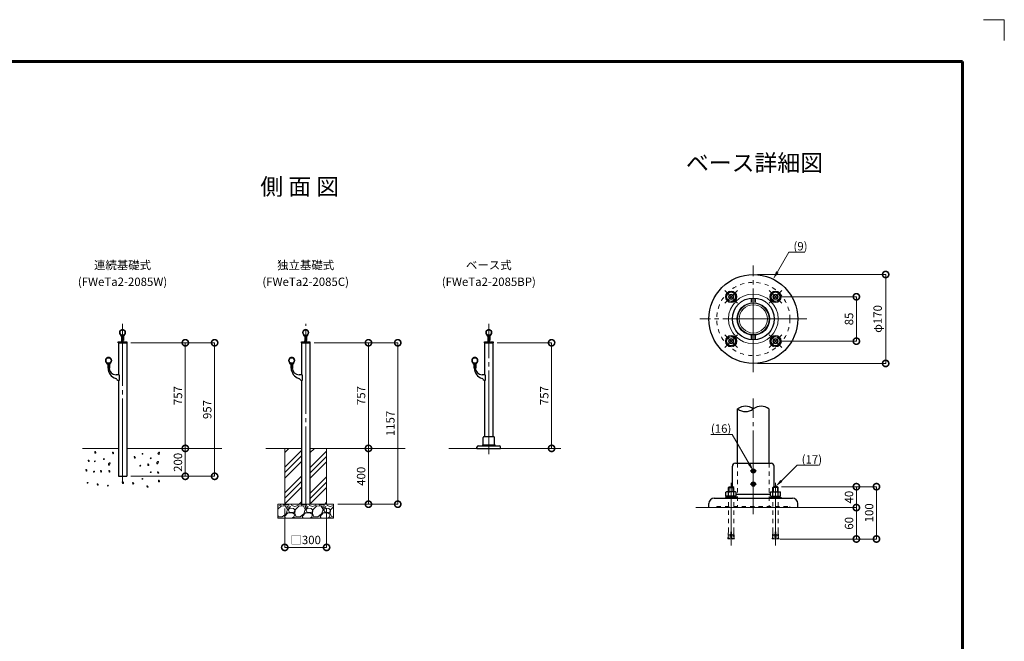
# Model space of a CAD drawing. Extents: x 0 to 420, y 0 to 297.
# Drawn here: x 185 to 420, y 148 to 297 of the extents above; entities that cross this region are included whole.
import ezdxf
from ezdxf.enums import TextEntityAlignment as Align

# ---------------------------------------------------------------- set-up
doc = ezdxf.new("R2010")
doc.units = 0
for name, pattern in [('CENTER2', [23, 20, -1, 1, -1]), ('DASHED2', [2, 1, -1]), ('Solid', [0])]:
    doc.linetypes.add(name, pattern=pattern)
for name, color, linetype, lineweight in [('GL', 243, 'Continuous', 30), ('中心線', 3, 'CENTER2', 9), ('実線1', 7, 'Continuous', 25), ('実線2', 4, 'Continuous', 15), ('寸法線', 4, 'Continuous', 9), ('破線', 4, 'DASHED2', 9)]:
    doc.layers.add(name, color=color, linetype=linetype, lineweight=lineweight)
doc.styles.add('高さ2MSゴシック', font='txt')
doc.styles.add('高さなしMSゴシック', font='txt')

# ---------------------------------------------------------------- blocks, each defined once
blk = doc.blocks.new('_DotSmall')
at = {"color": 0, "linetype": 'ByBlock', "const_width": 0.5}
blk.add_lwpolyline([(-0.0625, 0, 1), (0.0625, 0, 1)], format="xyb", close=True, dxfattribs=at)
blk = doc.blocks.new('a1')
at = {"color": 4, "lineweight": 5}
for p, q in [((420, 297), (415, 297)), ((420, 292), (420, 297))]:
    blk.add_line(p, q, dxfattribs=at)

msp = doc.modelspace()

# ---------------------------------------------------------------- linework, layer by layer
at = {"linetype": 'Solid', "lineweight": 9}
for p, q in [((353.55, 231.13), (354.42, 231.99)), ((353.87, 229.94), (353.55, 231.13)), ((354.42, 231.99), (355.6, 231.68)), ((355.6, 231.68), (355.92, 230.49)), ((364.16, 230.49), (364.47, 231.68)), ((364.47, 231.68), (365.66, 231.99)), ((365.66, 231.99), (366.52, 231.13)), ((366.52, 231.13), (366.21, 229.94)), ((355.05, 229.63), (353.87, 229.94)), ((355.92, 230.49), (355.05, 229.63)), ((365.02, 229.63), (364.16, 230.49)), ((366.21, 229.94), (365.02, 229.63)), ((355.05, 221.39), (353.87, 221.07)), ((355.92, 220.52), (355.05, 221.39)), ((365.02, 221.39), (364.16, 220.52)), ((366.21, 221.07), (365.02, 221.39)), ((353.87, 221.07), (353.55, 219.89)), ((353.55, 219.89), (354.42, 219.02)), ((354.42, 219.02), (355.6, 219.34)), ((355.6, 219.34), (355.92, 220.52)), ((364.16, 220.52), (364.47, 219.34)), ((364.47, 219.34), (365.66, 219.02)), ((365.66, 219.02), (366.52, 219.89)), ((366.52, 219.89), (366.21, 221.07))]:
    msp.add_line(p, q, dxfattribs=at)
for centre, radius in [((354.73, 230.81), 1.37), ((354.73, 230.81), 1.06), ((354.73, 230.81), 0.625), ((365.34, 230.81), 1.37), ((365.34, 230.81), 1.06), ((365.34, 230.81), 0.625), ((354.73, 220.2), 1.37), ((354.73, 220.2), 1.06), ((365.34, 220.2), 1.37), ((365.34, 220.2), 1.06), ((354.73, 220.2), 0.625), ((365.34, 220.2), 0.625)]:
    msp.add_circle(centre, radius, dxfattribs=at)
at = {"linetype": 'Continuous'}
for centre in [(354.73, 230.81), (365.34, 230.81), (354.73, 220.2), (365.34, 220.2)]:
    msp.add_circle(centre, 1.15, dxfattribs=at)
at = {"color": 4, "linetype": 'Solid', "lineweight": 9}
for centre in [(354.73, 230.81), (365.34, 230.81), (354.73, 220.2), (365.34, 220.2)]:
    msp.add_circle(centre, 0.486, dxfattribs=at)
at = {"color": 4, "linetype": 'Continuous'}
for centre in [(360.04, 189.19), (360.04, 186.06)]:
    msp.add_circle(centre, 0.5, dxfattribs=at)
at = {"layer": 'GL', "lineweight": 15}
for p, q in [((199.82, 194.59), (208.35, 194.59)), ((233.09, 194.59), (210.35, 194.59)), ((243.57, 194.59), (252.1, 194.59)), ((248.1, 194.59), (248.1, 181.25)), ((276.84, 194.59), (254.1, 194.59)), ((258.1, 194.59), (258.1, 181.25)), ((314.09, 194.59), (287.32, 194.59)), ((246.43, 181.25), (259.76, 181.25)), ((246.43, 177.92), (246.43, 181.25)), ((259.76, 177.92), (259.76, 181.25)), ((346.29, 180.44), (373.79, 180.44)), ((246.43, 177.92), (259.76, 177.92))]:
    msp.add_line(p, q, dxfattribs=at)
at = {"layer": '中心線'}
for p, q in [((360.04, 212.76), (360.04, 238.26)), ((360.04, 231.07), (360.04, 228.82)), ((209.35, 186.5), (209.35, 224.34)), ((253.1, 179.84), (253.1, 224.34)), ((296.85, 193.17), (296.85, 224.34)), ((372.79, 225.51), (347.29, 225.51)), ((360.04, 219.94), (360.04, 222.19)), ((360.04, 178.88), (360.04, 206.51)), ((359.29, 189.19), (359.94, 189.19)), ((360.04, 189.29), (360.04, 189.95)), ((360.04, 188.42), (360.04, 189.09)), ((360.14, 189.19), (360.79, 189.19)), ((354.73, 186.36), (354.73, 171.39)), ((359.29, 186.06), (359.94, 186.06)), ((360.04, 186.16), (360.04, 186.83)), ((360.04, 185.3), (360.04, 185.96)), ((360.14, 186.06), (360.79, 186.06)), ((365.34, 186.36), (365.34, 171.39))]:
    msp.add_line(p, q, dxfattribs=at)
at = {"layer": '中心線', "lineweight": 9}
for p, q in [((353.23, 229.31), (356.24, 232.31)), ((356.24, 229.31), (353.23, 232.31)), ((363.84, 232.31), (366.84, 229.31)), ((363.84, 229.31), (366.84, 232.31)), ((353.23, 221.71), (356.24, 218.7)), ((356.24, 221.71), (353.23, 218.7)), ((363.84, 218.7), (366.84, 221.71)), ((363.84, 221.71), (366.84, 218.7))]:
    msp.add_line(p, q, dxfattribs=at)
at = {"layer": '中心線', "linetype": 'Continuous'}
for p, q in [((359.99, 189.19), (360.09, 189.19)), ((360.04, 189.14), (360.04, 189.24)), ((359.99, 186.06), (360.09, 186.06)), ((360.04, 186.01), (360.04, 186.11))]:
    msp.add_line(p, q, dxfattribs=at)
at = {"layer": '実線1', "lineweight": 60}
for p, q in [((15, 287), (410, 287)), ((410, 287), (410, 10))]:
    msp.add_line(p, q, dxfattribs=at)
at = {"layer": '実線1'}
for p, q in [((209.08, 221.39), (208.98, 221.45)), ((209.04, 221.65), (208.99, 221.69)), ((209.12, 221.57), (209.04, 221.65)), ((209.18, 221.48), (209.12, 221.57)), ((209.13, 221.31), (209.13, 220.4)), ((209.22, 221.37), (209.18, 221.48)), ((209.23, 221.26), (209.22, 221.37)), ((209.23, 221.49), (209.46, 221.49)), ((209.23, 220.25), (209.23, 221.49)), ((209.23, 221.26), (209.23, 220.4)), ((209.46, 221.49), (209.46, 220.25)), ((209.46, 221.26), (209.46, 220.4)), ((209.56, 221.31), (209.56, 220.4)), ((209.61, 221.39), (209.72, 221.45)), ((252.83, 221.39), (252.73, 221.45)), ((252.79, 221.65), (252.74, 221.69)), ((252.87, 221.57), (252.79, 221.65)), ((252.93, 221.48), (252.87, 221.57)), ((252.88, 221.31), (252.88, 220.4)), ((252.97, 221.37), (252.93, 221.48)), ((252.98, 221.26), (252.97, 221.37)), ((252.98, 221.49), (253.21, 221.49)), ((252.98, 220.25), (252.98, 221.49)), ((252.98, 221.26), (252.98, 220.4)), ((253.21, 221.49), (253.21, 220.25)), ((253.21, 221.26), (253.21, 220.4)), ((253.31, 221.31), (253.31, 220.4)), ((253.36, 221.39), (253.47, 221.45)), ((296.58, 221.39), (296.48, 221.45)), ((296.54, 221.65), (296.49, 221.69)), ((296.62, 221.57), (296.54, 221.65)), ((296.68, 221.48), (296.62, 221.57)), ((296.63, 221.31), (296.63, 220.4)), ((296.72, 221.37), (296.68, 221.48)), ((296.73, 221.26), (296.72, 221.37)), ((296.73, 221.49), (296.96, 221.49)), ((296.73, 220.25), (296.73, 221.49)), ((296.73, 221.26), (296.73, 220.4)), ((296.96, 221.49), (296.96, 220.25)), ((296.96, 221.26), (296.96, 220.4)), ((297.06, 221.31), (297.06, 220.4)), ((297.11, 221.39), (297.22, 221.45)), ((208.33, 220.05), (210.36, 220.05)), ((208.33, 219.82), (208.33, 220.05)), ((208.33, 219.82), (210.36, 219.82)), ((208.35, 219.82), (208.35, 212.15)), ((209.1, 220.05), (209.23, 220.25)), ((209.23, 220.4), (209.13, 220.4)), ((209.46, 220.4), (209.56, 220.4)), ((209.6, 220.05), (209.46, 220.25)), ((210.35, 219.82), (210.35, 187.92)), ((210.36, 220.05), (210.36, 219.82)), ((252.08, 220.05), (254.11, 220.05)), ((252.08, 219.82), (252.08, 220.05)), ((252.08, 219.82), (254.11, 219.82)), ((252.1, 219.82), (252.1, 212.15)), ((252.85, 220.05), (252.98, 220.25)), ((252.98, 220.4), (252.88, 220.4)), ((253.21, 220.4), (253.31, 220.4)), ((253.35, 220.05), (253.21, 220.25)), ((254.1, 219.82), (254.1, 181.25)), ((254.11, 220.05), (254.11, 219.82)), ((295.83, 220.05), (297.86, 220.05)), ((295.83, 219.82), (295.83, 220.05)), ((295.83, 219.82), (297.86, 219.82)), ((295.85, 219.82), (295.85, 212.15)), ((296.6, 220.05), (296.73, 220.25)), ((296.73, 220.4), (296.63, 220.4)), ((296.96, 220.4), (297.06, 220.4)), ((297.1, 220.05), (296.96, 220.25)), ((297.85, 219.82), (297.85, 197.42)), ((297.86, 220.05), (297.86, 219.82)), ((205.75, 214.73), (205.64, 214.79)), ((205.71, 214.99), (205.66, 215.02)), ((205.79, 214.91), (205.71, 214.99)), ((205.85, 214.81), (205.79, 214.91)), ((205.8, 214.64), (205.8, 213.74)), ((205.88, 214.71), (205.85, 214.81)), ((205.9, 214.6), (205.88, 214.71)), ((206.13, 214.82), (205.9, 214.82)), ((205.9, 213.82), (205.9, 214.82)), ((205.9, 214.6), (205.9, 213.74)), ((206.13, 213.82), (206.13, 214.82)), ((206.13, 214.6), (206.13, 213.74)), ((206.23, 214.64), (206.23, 213.74)), ((206.28, 214.73), (206.38, 214.79)), ((249.5, 214.73), (249.39, 214.79)), ((249.46, 214.99), (249.41, 215.02)), ((249.54, 214.91), (249.46, 214.99)), ((249.6, 214.81), (249.54, 214.91)), ((249.55, 214.64), (249.55, 213.74)), ((249.63, 214.71), (249.6, 214.81)), ((249.65, 214.6), (249.63, 214.71)), ((249.88, 214.82), (249.65, 214.82)), ((249.65, 213.82), (249.65, 214.82)), ((249.65, 214.6), (249.65, 213.74)), ((249.88, 213.82), (249.88, 214.82)), ((249.88, 214.6), (249.88, 213.74)), ((249.98, 214.64), (249.98, 213.74)), ((250.03, 214.73), (250.13, 214.79)), ((293.25, 214.73), (293.14, 214.79)), ((293.21, 214.99), (293.16, 215.02)), ((293.29, 214.91), (293.21, 214.99)), ((293.35, 214.81), (293.29, 214.91)), ((293.3, 214.64), (293.3, 213.74)), ((293.38, 214.71), (293.35, 214.81)), ((293.4, 214.6), (293.38, 214.71)), ((293.63, 214.82), (293.4, 214.82)), ((293.4, 213.82), (293.4, 214.82)), ((293.4, 214.6), (293.4, 213.74)), ((293.63, 213.82), (293.63, 214.82)), ((293.63, 214.6), (293.63, 213.74)), ((293.73, 214.64), (293.73, 213.74)), ((293.78, 214.73), (293.88, 214.79)), ((205.9, 213.74), (205.8, 213.74)), ((206.13, 213.74), (206.23, 213.74)), ((208.51, 212.15), (207.8, 212.15)), ((208.51, 212.15), (208.51, 210.82)), ((249.65, 213.74), (249.55, 213.74)), ((249.88, 213.74), (249.98, 213.74)), ((252.26, 212.15), (251.55, 212.15)), ((252.26, 212.15), (252.26, 210.82)), ((293.4, 213.74), (293.3, 213.74)), ((293.63, 213.74), (293.73, 213.74)), ((296.01, 212.15), (295.3, 212.15)), ((296.01, 212.15), (296.01, 210.82)), ((208.35, 210.83), (208.35, 187.92)), ((208.51, 210.82), (208.45, 210.82)), ((252.1, 210.83), (252.1, 181.25)), ((252.26, 210.82), (252.2, 210.82)), ((295.85, 210.83), (295.85, 197.42)), ((296.01, 210.82), (295.95, 210.82)), ((356.29, 191.06), (356.29, 204.01)), ((363.79, 191.06), (363.79, 204.01)), ((295.51, 195.44), (295.51, 197.22)), ((295.51, 195.44), (298.18, 195.44)), ((295.71, 197.42), (297.98, 197.42)), ((298.18, 195.44), (298.18, 197.22)), ((294.01, 194.59), (294.01, 194.85)), ((294.01, 194.59), (299.68, 194.59)), ((294.35, 195.19), (299.35, 195.19)), ((299.68, 194.59), (299.68, 194.85)), ((355.79, 191.06), (364.29, 191.06)), ((355.04, 185.44), (355.04, 190.31)), ((365.04, 185.44), (365.04, 190.31)), ((208.35, 187.92), (210.35, 187.92)), ((353.51, 184.1), (353.65, 184.2)), ((353.51, 183.2), (353.51, 184.1)), ((355.82, 184.2), (353.65, 184.2)), ((354.12, 184.1), (353.98, 184.2)), ((354.11, 185.25), (354.3, 185.44)), ((354.11, 184.2), (354.11, 185.25)), ((354.11, 185.25), (355.36, 185.25)), ((354.12, 184.1), (354.42, 184.2)), ((354.12, 183.2), (354.12, 184.1)), ((354.3, 185.44), (355.17, 185.44)), ((355.35, 184.1), (355.05, 184.2)), ((355.36, 185.25), (355.17, 185.44)), ((355.35, 184.1), (355.48, 184.2)), ((355.35, 183.2), (355.35, 184.1)), ((355.36, 184.2), (355.36, 185.25)), ((355.96, 184.1), (355.82, 184.2)), ((355.96, 183.2), (355.96, 184.1)), ((355.96, 183.62), (364.11, 183.62)), ((364.11, 184.1), (364.25, 184.2)), ((364.11, 183.2), (364.11, 184.1)), ((364.25, 184.2), (366.43, 184.2)), ((364.73, 184.1), (364.59, 184.2)), ((364.71, 185.25), (364.9, 185.44)), ((364.71, 184.2), (364.71, 185.25)), ((365.96, 185.25), (364.71, 185.25)), ((364.73, 184.1), (365.03, 184.2)), ((364.73, 183.2), (364.73, 184.1)), ((365.78, 185.44), (364.9, 185.44)), ((365.95, 184.1), (365.65, 184.2)), ((365.96, 185.25), (365.78, 185.44)), ((365.95, 184.1), (366.09, 184.2)), ((365.95, 183.2), (365.95, 184.1)), ((365.96, 184.2), (365.96, 185.25)), ((366.56, 184.1), (366.43, 184.2)), ((366.56, 183.2), (366.56, 184.1)), ((349.41, 180.44), (349.41, 181.44)), ((350.66, 182.69), (369.41, 182.69)), ((356.11, 182.89), (353.36, 182.89)), ((353.36, 182.89), (353.36, 182.69)), ((353.36, 182.69), (356.11, 182.69)), ((355.96, 183.2), (353.51, 183.2)), ((353.58, 182.89), (353.58, 183.2)), ((354.73, 182.89), (354.42, 183.2)), ((354.73, 183.2), (355.05, 182.89)), ((355.88, 183.2), (355.88, 182.89)), ((356.11, 182.69), (356.11, 182.89)), ((363.96, 182.69), (363.96, 182.89)), ((363.96, 182.89), (366.71, 182.89)), ((366.71, 182.69), (363.96, 182.69)), ((364.11, 183.2), (366.56, 183.2)), ((364.19, 183.2), (364.19, 182.89)), ((365.34, 183.2), (365.03, 182.89)), ((365.34, 182.89), (365.65, 183.2)), ((366.49, 182.89), (366.49, 183.2)), ((366.71, 182.89), (366.71, 182.69)), ((370.66, 180.44), (370.66, 181.44))]:
    msp.add_line(p, q, dxfattribs=at)
for centre, radius in [((360.04, 225.51), 10.62), ((360.04, 225.51), 5), ((360.04, 225.51), 3.87), ((209.35, 222.25), 0.667), ((253.1, 222.25), 0.667), ((296.85, 222.25), 0.667), ((206.01, 215.59), 0.667), ((249.76, 215.59), 0.667), ((293.51, 215.59), 0.667), ((360.04, 189.19), 0.344), ((360.04, 186.06), 0.344)]:
    msp.add_circle(centre, radius, dxfattribs=at)
for centre, radius, start, end in [((209.35, 222.25), 0.717, 312.8489, 227.148), ((209.35, 222.25), 0.667, 301.909, 238.091), ((208.71, 221.57), 0.217, 354.9943, 47.1614), ((209.03, 221.54), 0.1, 174.9943, 240), ((209.03, 221.31), 0.1, 0, 60), ((209.96, 221.26), 0.5, 121.909, 179.9994), ((209.66, 221.31), 0.1, 119.9993, 180), ((209.67, 221.54), 0.1, 300, 5.0057), ((209.98, 221.57), 0.217, 132.8489, 185.0057), ((253.1, 222.25), 0.717, 312.8489, 227.148), ((253.1, 222.25), 0.667, 301.909, 238.091), ((252.46, 221.57), 0.217, 354.9943, 47.1614), ((252.78, 221.54), 0.1, 174.9943, 240), ((252.78, 221.31), 0.1, 0, 60), ((253.71, 221.26), 0.5, 121.909, 179.9994), ((253.41, 221.31), 0.1, 119.9993, 180), ((253.42, 221.54), 0.1, 300, 5.0057), ((253.73, 221.57), 0.217, 132.8489, 185.0057), ((296.85, 222.25), 0.717, 312.8489, 227.148), ((296.85, 222.25), 0.667, 301.909, 238.091), ((296.21, 221.57), 0.217, 354.9943, 47.1614), ((296.53, 221.54), 0.1, 174.9943, 240), ((296.53, 221.31), 0.1, 0, 60), ((297.46, 221.26), 0.5, 121.909, 179.9994), ((297.16, 221.31), 0.1, 119.9993, 180), ((297.17, 221.54), 0.1, 300, 5.0057), ((297.48, 221.57), 0.217, 132.8489, 185.0057), ((206.01, 215.59), 0.717, 312.8489, 227.148), ((206.01, 215.59), 0.667, 301.909, 238.091), ((205.38, 214.9), 0.217, 354.9943, 47.1614), ((205.69, 214.87), 0.1, 174.9943, 240), ((205.7, 214.64), 0.1, 0, 60), ((206.63, 214.6), 0.5, 121.909, 179.9994), ((206.33, 214.64), 0.1, 119.9993, 180), ((206.33, 214.87), 0.1, 300, 5.0057), ((206.65, 214.9), 0.217, 132.8489, 185.0057), ((249.76, 215.59), 0.717, 312.8489, 227.148), ((249.76, 215.59), 0.667, 301.909, 238.091), ((249.13, 214.9), 0.217, 354.9943, 47.1614), ((249.44, 214.87), 0.1, 174.9943, 240), ((249.45, 214.64), 0.1, 0, 60), ((250.38, 214.6), 0.5, 121.909, 179.9994), ((250.08, 214.64), 0.1, 119.9993, 180), ((250.08, 214.87), 0.1, 300, 5.0057), ((250.4, 214.9), 0.217, 132.8489, 185.0057), ((293.51, 215.59), 0.717, 312.8489, 227.148), ((293.51, 215.59), 0.667, 301.909, 238.091), ((292.88, 214.9), 0.217, 354.9943, 47.1614), ((293.19, 214.87), 0.1, 174.9943, 240), ((293.2, 214.64), 0.1, 0, 60), ((294.13, 214.6), 0.5, 121.909, 179.9994), ((293.83, 214.64), 0.1, 119.9993, 180), ((293.83, 214.87), 0.1, 300, 5.0057), ((294.15, 214.9), 0.217, 132.8489, 185.0057), ((208.56, 213.82), 2.67, 180, 252.1314), ((207.8, 213.82), 1.67, 180, 270), ((252.31, 213.82), 2.67, 180, 252.1314), ((251.55, 213.82), 1.67, 180, 270), ((296.06, 213.82), 2.67, 180, 252.1314), ((295.3, 213.82), 1.67, 180, 270), ((207.59, 210.81), 0.5, 30.9244, 72.1314), ((208.45, 211.32), 0.5, 210.9244, 270), ((251.34, 210.81), 0.5, 30.9244, 72.1314), ((252.2, 211.32), 0.5, 210.9244, 270), ((295.09, 210.81), 0.5, 30.9244, 72.1314), ((295.95, 211.32), 0.5, 210.9244, 270), ((358.16, 201.6), 3.05, 52.0914, 127.9086), ((361.91, 201.6), 3.05, 52.0914, 127.9086), ((358.16, 206.41), 3.05, 232.0914, 307.9086), ((295.51, 195.19), 0.25, 90, 180), ((295.71, 197.22), 0.2, 90, 180), ((297.98, 197.22), 0.2, 0, 90), ((298.18, 195.19), 0.25, 0, 90), ((294.35, 194.85), 0.333, 90, 180), ((299.35, 194.85), 0.333, 0, 90), ((355.79, 190.31), 0.75, 90, 180), ((364.29, 190.31), 0.75, 0, 90), ((350.66, 181.44), 1.25, 90, 180), ((369.41, 181.44), 1.25, 0, 90)]:
    msp.add_arc(centre, radius, start, end, dxfattribs=at)
at = {"layer": '実線2'}
for p, q in [((202.7, 193.76), (202.74, 193.81)), ((202.7, 193.69), (202.7, 193.76)), ((202.77, 193.49), (202.7, 193.69)), ((202.74, 193.81), (202.79, 193.83)), ((202.85, 193.46), (202.77, 193.49)), ((202.79, 193.83), (202.95, 193.64)), ((202.9, 193.46), (202.85, 193.46)), ((202.95, 193.5), (202.9, 193.46)), ((202.95, 193.64), (202.97, 193.57)), ((202.97, 193.57), (202.95, 193.5)), ((206.94, 193.61), (206.97, 193.66)), ((206.94, 193.54), (206.94, 193.61)), ((207.01, 193.34), (206.94, 193.54)), ((206.97, 193.66), (207.03, 193.68)), ((207.09, 193.31), (207.01, 193.34)), ((207.03, 193.68), (207.18, 193.49)), ((207.14, 193.32), (207.09, 193.31)), ((207.18, 193.36), (207.14, 193.32)), ((207.18, 193.49), (207.2, 193.42)), ((207.2, 193.42), (207.18, 193.36)), ((214.02, 193.22), (214.07, 193.3)), ((214.02, 193.2), (214.02, 193.22)), ((214.03, 193.18), (214.02, 193.2)), ((214.04, 193.17), (214.03, 193.18)), ((214.05, 193.17), (214.04, 193.17)), ((214.07, 193.17), (214.05, 193.17)), ((214.07, 193.3), (214.14, 193.37)), ((214.16, 193.21), (214.07, 193.17)), ((214.14, 193.37), (214.15, 193.38)), ((214.15, 193.38), (214.17, 193.38)), ((214.19, 193.22), (214.16, 193.21)), ((214.17, 193.38), (214.19, 193.37)), ((214.19, 193.37), (214.2, 193.36)), ((214.22, 193.23), (214.19, 193.22)), ((214.2, 193.36), (214.23, 193.29)), ((214.23, 193.25), (214.22, 193.23)), ((214.23, 193.29), (214.23, 193.27)), ((214.23, 193.27), (214.23, 193.25)), ((217.85, 193.43), (217.81, 193.33)), ((217.81, 193.33), (217.85, 193.23)), ((218.08, 193.72), (217.85, 193.43)), ((217.85, 193.23), (217.92, 193.17)), ((217.92, 193.17), (217.99, 193.16)), ((217.99, 193.16), (218.11, 193.21)), ((218.16, 193.69), (218.08, 193.72)), ((218.11, 193.21), (218.21, 193.51)), ((218.21, 193.61), (218.16, 193.69)), ((218.21, 193.51), (218.21, 193.61)), ((201.13, 191.74), (201.16, 191.79)), ((201.13, 191.67), (201.13, 191.74)), ((201.2, 191.47), (201.13, 191.67)), ((201.16, 191.79), (201.22, 191.81)), ((201.28, 191.44), (201.2, 191.47)), ((201.22, 191.81), (201.37, 191.62)), ((201.33, 191.45), (201.28, 191.44)), ((201.37, 191.48), (201.33, 191.45)), ((201.37, 191.62), (201.39, 191.55)), ((201.39, 191.55), (201.37, 191.48)), ((202.64, 191.44), (202.7, 191.52)), ((202.64, 191.43), (202.64, 191.44)), ((202.65, 191.4), (202.64, 191.43)), ((202.66, 191.4), (202.65, 191.4)), ((202.68, 191.39), (202.66, 191.4)), ((202.69, 191.4), (202.68, 191.39)), ((202.79, 191.44), (202.69, 191.4)), ((202.7, 191.52), (202.76, 191.59)), ((202.76, 191.59), (202.78, 191.61)), ((202.78, 191.61), (202.8, 191.61)), ((202.82, 191.44), (202.79, 191.44)), ((202.8, 191.61), (202.82, 191.59)), ((202.82, 191.59), (202.83, 191.59)), ((202.84, 191.46), (202.82, 191.44)), ((202.83, 191.59), (202.85, 191.51)), ((202.85, 191.48), (202.84, 191.46)), ((202.85, 191.51), (202.85, 191.5)), ((202.85, 191.5), (202.85, 191.48)), ((204.81, 191.99), (204.87, 192.07)), ((204.81, 191.97), (204.81, 191.99)), ((204.82, 191.94), (204.81, 191.97)), ((204.83, 191.94), (204.82, 191.94)), ((204.84, 191.93), (204.83, 191.94)), ((204.86, 191.94), (204.84, 191.93)), ((204.96, 191.98), (204.86, 191.94)), ((204.87, 192.07), (204.93, 192.14)), ((204.93, 192.14), (204.95, 192.15)), ((204.95, 192.15), (204.96, 192.15)), ((204.96, 192.15), (204.99, 192.14)), ((204.99, 191.98), (204.96, 191.98)), ((204.99, 192.14), (204.99, 192.13)), ((204.99, 192.13), (205.02, 192.06)), ((205.01, 192), (204.99, 191.98)), ((205.02, 192.02), (205.01, 192)), ((205.02, 192.06), (205.02, 192.04)), ((205.02, 192.04), (205.02, 192.02)), ((206.01, 190.86), (205.98, 190.76)), ((205.98, 190.76), (206.01, 190.66)), ((206.24, 191.15), (206.01, 190.86)), ((206.01, 190.66), (206.08, 190.6)), ((206.08, 190.6), (206.15, 190.59)), ((206.15, 190.59), (206.27, 190.64)), ((206.32, 191.12), (206.24, 191.15)), ((206.27, 190.64), (206.37, 190.94)), ((206.37, 191.04), (206.32, 191.12)), ((206.37, 190.94), (206.37, 191.04)), ((212.16, 192.58), (212.19, 192.63)), ((212.16, 192.51), (212.16, 192.58)), ((212.23, 192.31), (212.16, 192.51)), ((212.19, 192.63), (212.25, 192.65)), ((212.31, 192.27), (212.23, 192.31)), ((212.25, 192.65), (212.4, 192.45)), ((212.36, 192.28), (212.31, 192.27)), ((212.4, 192.32), (212.36, 192.28)), ((212.4, 192.45), (212.42, 192.39)), ((212.42, 192.39), (212.4, 192.32)), ((213.53, 190.49), (213.6, 190.56)), ((213.6, 190.56), (213.61, 190.57)), ((213.61, 190.57), (213.63, 190.57)), ((213.63, 190.57), (213.65, 190.56)), ((213.65, 190.56), (213.66, 190.55)), ((213.66, 190.55), (213.68, 190.48)), ((215.36, 190.81), (215.39, 190.85)), ((215.36, 190.74), (215.36, 190.81)), ((215.43, 190.54), (215.36, 190.74)), ((215.39, 190.85), (215.45, 190.88)), ((215.51, 190.5), (215.43, 190.54)), ((215.45, 190.88), (215.6, 190.68)), ((215.6, 190.55), (215.56, 190.51)), ((215.6, 190.68), (215.62, 190.61)), ((215.62, 190.61), (215.6, 190.55)), ((215.99, 192.18), (216.04, 192.26)), ((215.99, 192.17), (215.99, 192.18)), ((216, 192.14), (215.99, 192.17)), ((216.01, 192.13), (216, 192.14)), ((216.02, 192.13), (216.01, 192.13)), ((216.04, 192.13), (216.02, 192.13)), ((216.04, 192.26), (216.11, 192.33)), ((216.13, 192.18), (216.04, 192.13)), ((216.11, 192.33), (216.13, 192.34)), ((216.13, 192.34), (216.14, 192.35)), ((216.17, 192.18), (216.13, 192.18)), ((216.14, 192.35), (216.17, 192.33)), ((216.17, 192.33), (216.17, 192.32)), ((216.17, 192.32), (216.2, 192.25)), ((216.19, 192.2), (216.17, 192.18)), ((216.2, 192.21), (216.19, 192.2)), ((216.2, 192.25), (216.2, 192.23)), ((216.2, 192.23), (216.2, 192.21)), ((217.55, 191.19), (217.52, 191.09)), ((217.52, 191.09), (217.55, 190.99)), ((217.78, 191.48), (217.55, 191.19)), ((217.55, 190.99), (217.62, 190.93)), ((217.62, 190.93), (217.69, 190.92)), ((217.69, 190.92), (217.81, 190.97)), ((217.87, 191.45), (217.78, 191.48)), ((217.81, 190.97), (217.92, 191.27)), ((217.92, 191.37), (217.87, 191.45)), ((217.92, 191.27), (217.92, 191.37)), ((200.59, 189.48), (200.62, 189.52)), ((200.59, 189.41), (200.59, 189.48)), ((200.65, 189.21), (200.59, 189.41)), ((200.62, 189.52), (200.68, 189.55)), ((200.73, 189.17), (200.65, 189.21)), ((200.68, 189.55), (200.83, 189.35)), ((200.78, 189.18), (200.73, 189.17)), ((200.83, 189.22), (200.78, 189.18)), ((200.83, 189.35), (200.85, 189.29)), ((200.85, 189.29), (200.83, 189.22)), ((202.44, 188.97), (202.45, 188.98)), ((202.45, 188.94), (202.44, 188.97)), ((202.45, 188.98), (202.5, 189.06)), ((202.47, 188.93), (202.45, 188.94)), ((202.48, 188.93), (202.47, 188.93)), ((202.5, 188.93), (202.48, 188.93)), ((202.5, 189.06), (202.57, 189.13)), ((202.59, 188.98), (202.5, 188.93)), ((202.57, 189.13), (202.58, 189.14)), ((202.58, 189.14), (202.6, 189.14)), ((202.62, 188.98), (202.59, 188.98)), ((202.6, 189.14), (202.62, 189.13)), ((202.62, 189.13), (202.63, 189.12)), ((202.64, 189), (202.62, 188.98)), ((202.63, 189.12), (202.65, 189.05)), ((202.65, 189.01), (202.64, 189)), ((202.65, 189.05), (202.66, 189.03)), ((202.66, 189.03), (202.65, 189.01)), ((204.09, 189.25), (204.12, 189.29)), ((204.09, 189.18), (204.09, 189.25)), ((204.16, 188.98), (204.09, 189.18)), ((204.12, 189.29), (204.18, 189.32)), ((204.24, 188.94), (204.16, 188.98)), ((204.18, 189.32), (204.33, 189.12)), ((204.29, 188.95), (204.24, 188.94)), ((204.33, 188.99), (204.29, 188.95)), ((204.33, 189.12), (204.35, 189.06)), ((204.35, 189.06), (204.33, 188.99)), ((206.05, 189.23), (206.09, 189.28)), ((206.05, 189.16), (206.05, 189.23)), ((206.12, 188.96), (206.05, 189.16)), ((206.09, 189.28), (206.14, 189.3)), ((206.2, 188.93), (206.12, 188.96)), ((206.14, 189.3), (206.3, 189.11)), ((206.25, 188.93), (206.2, 188.93)), ((206.3, 188.97), (206.25, 188.93)), ((206.3, 189.11), (206.32, 189.04)), ((206.32, 189.04), (206.3, 188.97)), ((213.47, 190.4), (213.48, 190.41)), ((213.48, 190.37), (213.47, 190.4)), ((213.48, 190.41), (213.53, 190.49)), ((213.5, 190.36), (213.48, 190.37)), ((213.51, 190.36), (213.5, 190.36)), ((213.53, 190.36), (213.51, 190.36)), ((213.62, 190.4), (213.53, 190.36)), ((213.65, 190.41), (213.62, 190.4)), ((213.67, 190.42), (213.65, 190.41)), ((213.68, 190.44), (213.67, 190.42)), ((213.68, 190.48), (213.69, 190.46)), ((213.69, 190.46), (213.68, 190.44)), ((215.56, 190.51), (215.51, 190.5)), ((215.99, 188.83), (216.04, 188.91)), ((215.99, 188.82), (215.99, 188.83)), ((216, 188.79), (215.99, 188.82)), ((216.01, 188.79), (216, 188.79)), ((216.02, 188.78), (216.01, 188.79)), ((216.04, 188.79), (216.02, 188.78)), ((216.04, 188.91), (216.11, 188.98)), ((216.13, 188.83), (216.04, 188.79)), ((216.11, 188.98), (216.12, 189)), ((216.12, 189), (216.14, 189)), ((216.16, 188.83), (216.13, 188.83)), ((216.14, 189), (216.16, 188.98)), ((216.16, 188.98), (216.17, 188.98)), ((216.19, 188.85), (216.16, 188.83)), ((216.17, 188.98), (216.2, 188.9)), ((216.2, 188.87), (216.19, 188.85)), ((216.2, 188.9), (216.2, 188.89)), ((216.2, 188.89), (216.2, 188.87)), ((217.72, 188.95), (217.76, 189)), ((217.72, 188.88), (217.72, 188.95)), ((217.79, 188.68), (217.72, 188.88)), ((217.76, 189), (217.81, 189.02)), ((217.87, 188.64), (217.79, 188.68)), ((217.81, 189.02), (217.97, 188.82)), ((217.92, 188.65), (217.87, 188.64)), ((217.97, 188.69), (217.92, 188.65)), ((217.97, 188.82), (217.99, 188.76)), ((217.99, 188.76), (217.97, 188.69)), ((200.92, 186.32), (200.98, 186.4)), ((200.92, 186.31), (200.92, 186.32)), ((200.93, 186.28), (200.92, 186.31)), ((200.94, 186.27), (200.93, 186.28)), ((200.95, 186.27), (200.94, 186.27)), ((200.97, 186.27), (200.95, 186.27)), ((201.07, 186.32), (200.97, 186.27)), ((200.98, 186.4), (201.04, 186.47)), ((201.04, 186.47), (201.06, 186.48)), ((201.06, 186.48), (201.07, 186.49)), ((201.07, 186.49), (201.1, 186.47)), ((201.1, 186.32), (201.07, 186.32)), ((201.1, 186.47), (201.1, 186.46)), ((201.1, 186.46), (201.13, 186.39)), ((201.12, 186.34), (201.1, 186.32)), ((201.13, 186.35), (201.12, 186.34)), ((201.13, 186.39), (201.13, 186.37)), ((201.13, 186.37), (201.13, 186.35)), ((203.3, 186.08), (203.33, 186.13)), ((203.3, 186.01), (203.3, 186.08)), ((203.36, 185.81), (203.3, 186.01)), ((203.33, 186.13), (203.38, 186.15)), ((203.38, 186.15), (203.54, 185.95)), ((203.54, 185.95), (203.56, 185.89)), ((203.56, 185.89), (203.54, 185.82)), ((209.3, 186.52), (209.34, 186.57)), ((209.3, 186.45), (209.3, 186.52)), ((209.37, 186.25), (209.3, 186.45)), ((209.34, 186.57), (209.39, 186.59)), ((209.45, 186.22), (209.37, 186.25)), ((209.39, 186.59), (209.55, 186.4)), ((209.5, 186.23), (209.45, 186.22)), ((209.55, 186.26), (209.5, 186.23)), ((209.55, 186.4), (209.57, 186.33)), ((209.57, 186.33), (209.55, 186.26)), ((211.76, 186.37), (211.8, 186.42)), ((211.76, 186.31), (211.76, 186.37)), ((211.83, 186.11), (211.76, 186.31)), ((211.8, 186.42), (211.85, 186.44)), ((211.91, 186.07), (211.83, 186.11)), ((211.85, 186.44), (212.01, 186.25)), ((211.96, 186.08), (211.91, 186.07)), ((212.01, 186.12), (211.96, 186.08)), ((212.01, 186.25), (212.03, 186.18)), ((212.03, 186.18), (212.01, 186.12)), ((213.97, 187.26), (214.02, 187.34)), ((213.97, 187.24), (213.97, 187.26)), ((213.98, 187.22), (213.97, 187.24)), ((213.99, 187.21), (213.98, 187.22)), ((214, 187.21), (213.99, 187.21)), ((214.02, 187.21), (214, 187.21)), ((214.02, 187.34), (214.09, 187.41)), ((214.11, 187.25), (214.02, 187.21)), ((214.09, 187.41), (214.11, 187.42)), ((214.11, 187.42), (214.12, 187.42)), ((214.15, 187.26), (214.11, 187.25)), ((214.12, 187.42), (214.15, 187.41)), ((214.15, 187.41), (214.15, 187.4)), ((214.15, 187.4), (214.18, 187.33)), ((214.17, 187.27), (214.15, 187.26)), ((214.18, 187.29), (214.17, 187.27)), ((214.18, 187.33), (214.18, 187.31)), ((214.18, 187.31), (214.18, 187.29)), ((217.92, 186.92), (217.95, 186.96)), ((217.92, 186.85), (217.92, 186.92)), ((217.98, 186.65), (217.92, 186.85)), ((217.95, 186.96), (218, 186.99)), ((218.06, 186.61), (217.98, 186.65)), ((218, 186.99), (218.16, 186.79)), ((218.11, 186.62), (218.06, 186.61)), ((218.16, 186.66), (218.11, 186.62)), ((218.16, 186.79), (218.18, 186.72)), ((218.18, 186.72), (218.16, 186.66)), ((203.44, 185.77), (203.36, 185.81)), ((203.49, 185.78), (203.44, 185.77)), ((203.54, 185.82), (203.49, 185.78)), ((205.74, 185.62), (205.75, 185.63)), ((205.75, 185.59), (205.74, 185.62)), ((205.75, 185.63), (205.8, 185.71)), ((205.77, 185.58), (205.75, 185.59)), ((205.78, 185.58), (205.77, 185.58)), ((205.79, 185.58), (205.78, 185.58)), ((205.89, 185.63), (205.79, 185.58)), ((205.8, 185.71), (205.87, 185.78)), ((205.87, 185.78), (205.88, 185.8)), ((205.88, 185.8), (205.9, 185.8)), ((205.92, 185.63), (205.89, 185.63)), ((205.9, 185.8), (205.92, 185.78)), ((205.92, 185.78), (205.93, 185.77)), ((205.94, 185.65), (205.92, 185.63)), ((205.93, 185.77), (205.95, 185.7)), ((205.95, 185.67), (205.94, 185.65)), ((205.95, 185.7), (205.96, 185.68)), ((205.96, 185.68), (205.95, 185.67)), ((215.19, 185.59), (215.22, 185.64)), ((215.19, 185.52), (215.19, 185.59)), ((215.25, 185.32), (215.19, 185.52)), ((215.22, 185.64), (215.28, 185.66)), ((215.33, 185.29), (215.25, 185.32)), ((215.28, 185.66), (215.43, 185.47)), ((215.38, 185.29), (215.33, 185.29)), ((215.43, 185.33), (215.38, 185.29)), ((215.43, 185.47), (215.45, 185.4)), ((215.45, 185.4), (215.43, 185.33)), ((354.3, 184.2), (354.3, 185.44)), ((355.17, 184.2), (355.17, 185.44)), ((364.9, 184.2), (364.9, 185.44)), ((365.78, 184.2), (365.78, 185.44))]:
    msp.add_line(p, q, dxfattribs=at)
at = {"layer": '実線2', "linetype": 'Continuous'}
for p, q in [((248.1, 193.62), (249.06, 194.59)), ((248.1, 190.09), (251.45, 193.44)), ((251.45, 193.44), (252.1, 194.09)), ((254.1, 193.49), (255.19, 194.59)), ((254.1, 189.96), (257.58, 193.44)), ((257.58, 193.44), (258.1, 193.96)), ((248.1, 188.79), (252.1, 192.79)), ((248.1, 187.49), (252.1, 191.49)), ((254.1, 188.66), (258.1, 192.66)), ((254.1, 187.36), (258.1, 191.36)), ((248.1, 183.96), (251.45, 187.32)), ((248.1, 182.66), (252.1, 186.66)), ((251.45, 187.32), (252.1, 187.96)), ((254.1, 183.83), (257.58, 187.32)), ((254.1, 182.53), (258.1, 186.53)), ((257.58, 187.32), (258.1, 187.83)), ((248.1, 181.36), (252.1, 185.36)), ((254.11, 181.25), (258.1, 185.23)), ((251.51, 181.25), (252.1, 181.83)), ((257.64, 181.25), (258.1, 181.71))]:
    msp.add_line(p, q, dxfattribs=at)
at = {"layer": '実線2'}
msp.add_circle((360.04, 225.51), 5.94, dxfattribs=at)
at = {"layer": '実線2', "color": 2}
for radius in [3.75, 3.37]:
    msp.add_circle((360.04, 225.51), radius, dxfattribs=at)
at = {"layer": '寸法線', "color": 4, "linetype": 'ByBlock', "lineweight": 9}
for p, q in [((368.53, 241.48), (369.53, 241.48)), ((355, 197.92), (354, 197.92)), ((370.49, 190.56), (371.49, 190.56))]:
    msp.add_line(p, q, dxfattribs=at)
at = {"layer": '寸法線', "color": 4, "lineweight": 9}
for p, q in [((361.04, 236.13), (391.66, 236.13)), ((391.66, 236.13), (391.66, 214.88)), ((366.34, 230.81), (384.66, 230.81)), ((384.66, 220.2), (384.66, 230.81)), ((211.35, 219.82), (231.35, 219.82)), ((211.36, 219.82), (224.35, 219.82)), ((224.35, 194.59), (224.35, 219.82)), ((231.35, 219.82), (231.35, 187.92)), ((255.1, 219.82), (275.1, 219.82)), ((255.11, 219.82), (268.1, 219.82)), ((268.1, 194.59), (268.1, 219.82)), ((275.1, 219.82), (275.1, 181.25)), ((298.86, 219.82), (311.85, 219.82)), ((311.85, 194.59), (311.85, 219.82)), ((366.34, 220.2), (384.66, 220.2)), ((361.04, 214.88), (391.66, 214.88)), ((225.35, 194.59), (224.35, 194.59)), ((224.35, 187.92), (224.35, 194.59)), ((225.35, 194.59), (224.35, 194.59)), ((269.1, 194.59), (268.1, 194.59)), ((268.1, 181.25), (268.1, 194.59)), ((269.1, 194.59), (268.1, 194.59)), ((312.85, 194.59), (311.85, 194.59)), ((211.35, 187.92), (231.35, 187.92)), ((211.35, 187.92), (224.35, 187.92)), ((366.78, 185.44), (389.46, 185.44)), ((366.78, 185.44), (384.66, 185.44)), ((384.66, 185.44), (384.66, 180.44)), ((389.46, 185.44), (389.46, 172.94)), ((260.76, 181.25), (275.1, 181.25)), ((260.76, 181.25), (268.1, 181.25)), ((248.1, 180.25), (248.1, 170.93)), ((258.1, 180.25), (258.1, 170.93)), ((371.66, 180.44), (384.66, 180.44)), ((371.66, 180.44), (384.66, 180.44)), ((384.66, 180.44), (384.66, 172.94)), ((366.34, 172.94), (389.46, 172.94)), ((366.34, 172.94), (384.66, 172.94)), ((248.1, 170.93), (258.1, 170.93))]:
    msp.add_line(p, q, dxfattribs=at)
at = {"layer": '寸法線', "linetype": 'Continuous'}
for p, q in [((247.01, 180.92), (247.13, 181.25)), ((247.98, 181), (247.75, 181.25)), ((249.1, 181.25), (248.96, 181.09)), ((249.66, 181.25), (249.8, 180.92)), ((251.24, 180.92), (251.36, 181.25)), ((252.22, 181), (251.99, 181.25)), ((253.34, 181.25), (253.19, 181.09)), ((253.89, 181.25), (254.04, 180.92)), ((255.47, 180.92), (255.59, 181.25)), ((256.45, 181), (256.22, 181.25)), ((257.57, 181.25), (257.42, 181.09)), ((258.13, 181.25), (258.27, 180.92)), ((246.43, 180.75), (247.01, 180.92)), ((247.3, 180.83), (246.43, 180.03)), ((248.32, 180.75), (247.3, 180.83)), ((247.52, 178.21), (248.45, 178.93)), ((248.96, 181.09), (247.98, 181)), ((248.07, 178.34), (248.83, 179.18)), ((248.79, 179.99), (248.32, 180.75)), ((248.45, 178.93), (248.79, 179.99)), ((249.04, 180.83), (248.74, 180.71)), ((248.74, 180.71), (248.91, 180.28)), ((248.83, 179.18), (249.93, 179.18)), ((248.91, 180.28), (249.55, 180.66)), ((249.34, 180.33), (248.91, 179.9)), ((248.91, 179.9), (249.25, 179.39)), ((249.55, 180.66), (249.04, 180.83)), ((249.25, 179.39), (250.31, 179.27)), ((250.18, 180.2), (249.34, 180.33)), ((249.8, 180.92), (250.52, 180.71)), ((249.93, 179.18), (250.48, 178.8)), ((250.52, 179.9), (250.18, 180.2)), ((250.31, 179.27), (250.52, 179.65)), ((250.48, 178.8), (250.31, 178.21)), ((250.52, 180.71), (251.24, 180.92)), ((250.56, 179.94), (250.52, 179.06)), ((250.52, 179.65), (250.52, 179.9)), ((250.52, 179.06), (250.86, 178.25)), ((251.54, 180.83), (250.56, 179.94)), ((252.55, 180.75), (251.54, 180.83)), ((251.75, 178.21), (252.68, 178.93)), ((253.19, 181.09), (252.22, 181)), ((252.3, 178.34), (253.06, 179.18)), ((253.02, 179.99), (252.55, 180.75)), ((252.68, 178.93), (253.02, 179.99)), ((253.27, 180.83), (252.98, 180.71)), ((252.98, 180.71), (253.15, 180.28)), ((253.06, 179.18), (254.16, 179.18)), ((253.15, 180.28), (253.78, 180.66)), ((253.57, 180.33), (253.15, 179.9)), ((253.15, 179.9), (253.49, 179.39)), ((253.78, 180.66), (253.27, 180.83)), ((253.49, 179.39), (254.54, 179.27)), ((254.42, 180.2), (253.57, 180.33)), ((254.04, 180.92), (254.76, 180.71)), ((254.16, 179.18), (254.71, 178.8)), ((254.76, 179.9), (254.42, 180.2)), ((254.54, 179.27), (254.76, 179.65)), ((254.71, 178.8), (254.54, 178.21)), ((254.76, 180.71), (255.47, 180.92)), ((254.8, 179.94), (254.76, 179.06)), ((254.76, 179.65), (254.76, 179.9)), ((254.76, 179.06), (255.09, 178.25)), ((255.77, 180.83), (254.8, 179.94)), ((256.79, 180.75), (255.77, 180.83)), ((255.98, 178.21), (256.91, 178.93)), ((257.42, 181.09), (256.45, 181)), ((256.53, 178.34), (257.3, 179.18)), ((257.25, 179.99), (256.79, 180.75)), ((256.91, 178.93), (257.25, 179.99)), ((257.51, 180.83), (257.21, 180.71)), ((257.21, 180.71), (257.38, 180.28)), ((257.3, 179.18), (258.4, 179.18)), ((257.38, 180.28), (258.01, 180.66)), ((257.8, 180.33), (257.38, 179.9)), ((257.38, 179.9), (257.72, 179.39)), ((258.01, 180.66), (257.51, 180.83)), ((257.72, 179.39), (258.78, 179.27)), ((258.65, 180.2), (257.8, 180.33)), ((258.27, 180.92), (258.99, 180.71)), ((258.4, 179.18), (258.95, 178.8)), ((258.99, 179.9), (258.65, 180.2)), ((258.78, 179.27), (258.99, 179.65)), ((258.95, 178.8), (258.78, 178.21)), ((258.99, 180.71), (259.71, 180.92)), ((259.03, 179.94), (258.99, 179.06)), ((258.99, 179.65), (258.99, 179.9)), ((258.99, 179.06), (259.33, 178.25)), ((259.76, 180.61), (259.03, 179.94)), ((259.71, 180.92), (259.76, 181.07)), ((246.43, 178.72), (246.63, 178.25)), ((246.43, 178.03), (246.72, 177.92)), ((246.63, 178.25), (247.52, 178.21)), ((248.31, 177.92), (248.07, 178.34)), ((250.31, 178.21), (249.76, 177.92)), ((250, 177.92), (250.52, 178.08)), ((250.52, 178.08), (250.95, 177.92)), ((250.86, 178.25), (251.75, 178.21)), ((252.54, 177.92), (252.3, 178.34)), ((254.54, 178.21), (253.99, 177.92)), ((254.24, 177.92), (254.76, 178.08)), ((254.76, 178.08), (255.19, 177.92)), ((255.09, 178.25), (255.98, 178.21)), ((256.78, 177.92), (256.53, 178.34)), ((258.78, 178.21), (258.22, 177.92)), ((258.47, 177.92), (258.99, 178.08)), ((258.99, 178.08), (259.42, 177.92)), ((259.33, 178.25), (259.76, 178.23))]:
    msp.add_line(p, q, dxfattribs=at)
at = {"layer": '寸法線', "color": 4, "linetype": 'ByBlock', "lineweight": 9}
for points in [[(365.79, 236.74), (368.53, 241.48)], [(369.53, 241.48), (372.32, 241.48)], [(349.91, 197.92), (354, 197.92)], [(359.04, 190.92), (355, 197.92)], [(366.76, 186.85), (370.49, 190.56)], [(371.49, 190.56), (375.58, 190.56)]]:
    msp.add_lwpolyline(points, dxfattribs=at)
at = {"layer": '寸法線', "color": 4}
for points in [[(366.08, 236.57), (364.79, 235.01), (365.5, 236.91)], [(359.33, 191.08), (360.04, 189.19), (358.75, 190.75)], [(366.99, 186.61), (365.34, 185.44), (366.52, 187.08)]]:
    msp.add_solid(points, dxfattribs=at)
at = {"layer": '破線'}
for p, q in [((359.54, 230.48), (359.54, 229.35)), ((359.69, 230.49), (359.69, 229.37)), ((360.38, 230.49), (360.38, 229.37)), ((360.54, 230.48), (360.54, 229.35)), ((359.54, 220.53), (359.54, 221.66)), ((359.69, 220.52), (359.69, 221.65)), ((360.38, 220.52), (360.38, 221.65)), ((360.54, 220.53), (360.54, 221.66)), ((356.29, 191.06), (356.29, 180.44)), ((363.79, 191.06), (363.79, 180.44)), ((354.11, 174.72), (354.11, 182.69)), ((355.36, 174.72), (355.36, 182.69)), ((364.71, 174.72), (364.71, 182.69)), ((365.96, 174.72), (365.96, 182.69)), ((351.29, 180.69), (368.79, 180.69)), ((351.29, 180.69), (351.29, 180.44)), ((368.79, 180.69), (368.79, 180.44)), ((354.04, 173.95), (354.05, 174.08)), ((354.61, 174.03), (354.05, 174.08)), ((354.06, 174.2), (354.11, 174.72)), ((354.18, 174.06), (354.06, 174.2)), ((354.67, 174.69), (354.51, 172.91)), ((354.67, 174.69), (354.8, 174.69)), ((354.8, 174.69), (354.95, 172.91)), ((354.85, 174.03), (355.41, 174.08)), ((355.29, 174.06), (355.4, 174.2)), ((355.4, 174.2), (355.36, 174.72)), ((355.43, 173.95), (355.41, 174.08)), ((364.65, 173.95), (364.66, 174.08)), ((365.22, 174.03), (364.66, 174.08)), ((364.67, 174.2), (364.71, 174.72)), ((364.78, 174.06), (364.67, 174.2)), ((365.28, 174.69), (365.12, 172.91)), ((365.4, 174.69), (365.28, 174.69)), ((365.4, 174.69), (365.56, 172.91)), ((365.46, 174.03), (366.02, 174.08)), ((365.9, 174.06), (366.01, 174.2)), ((366.01, 174.2), (365.96, 174.72)), ((366.03, 173.95), (366.02, 174.08)), ((353.95, 172.95), (353.97, 173.14)), ((354.51, 172.91), (353.95, 172.95)), ((354.53, 173.09), (353.97, 173.14)), ((353.99, 173.33), (354, 173.45)), ((354.09, 173.13), (353.99, 173.33)), ((354.56, 173.4), (354, 173.45)), ((354.01, 173.64), (354.02, 173.76)), ((354.12, 173.44), (354.01, 173.64)), ((354.59, 173.72), (354.02, 173.76)), ((354.15, 173.75), (354.04, 173.95)), ((354.57, 173.5), (354.73, 172.94)), ((354.9, 173.5), (354.73, 172.94)), ((354.88, 173.72), (355.44, 173.76)), ((354.91, 173.4), (355.47, 173.45)), ((354.94, 173.09), (355.5, 173.14)), ((354.95, 172.91), (355.51, 172.95)), ((355.32, 173.75), (355.43, 173.95)), ((355.34, 173.44), (355.45, 173.64)), ((355.37, 173.13), (355.48, 173.33)), ((355.45, 173.64), (355.44, 173.76)), ((355.48, 173.33), (355.47, 173.45)), ((355.51, 172.95), (355.5, 173.14)), ((364.56, 172.95), (364.58, 173.14)), ((365.12, 172.91), (364.56, 172.95)), ((365.14, 173.09), (364.58, 173.14)), ((364.59, 173.33), (364.6, 173.45)), ((364.7, 173.13), (364.59, 173.33)), ((365.16, 173.4), (364.6, 173.45)), ((364.62, 173.64), (364.63, 173.76)), ((364.73, 173.44), (364.62, 173.64)), ((365.19, 173.72), (364.63, 173.76)), ((364.76, 173.75), (364.65, 173.95)), ((365.17, 173.5), (365.34, 172.94)), ((365.51, 173.5), (365.34, 172.94)), ((365.49, 173.72), (366.05, 173.76)), ((365.52, 173.4), (366.08, 173.45)), ((365.54, 173.09), (366.1, 173.14)), ((365.56, 172.91), (366.12, 172.95)), ((365.92, 173.75), (366.03, 173.95)), ((365.95, 173.44), (366.06, 173.64)), ((365.98, 173.13), (366.09, 173.33)), ((366.06, 173.64), (366.05, 173.76)), ((366.09, 173.33), (366.08, 173.45)), ((366.12, 172.95), (366.1, 173.14))]:
    msp.add_line(p, q, dxfattribs=at)
msp.add_circle((360.04, 225.51), 8.75, dxfattribs=at)

# ---------------------------------------------------------------- block references
at = {"layer": '実線1'}
msp.add_blockref('a1', (0, 0), dxfattribs=at)
at = {"layer": '寸法線', "color": 4, "lineweight": 9}
for p, xscale, yscale, zscale, rotation in [((391.66, 236.13), 2.999999940737111, 2.999999940737111, 2.999999940737111, 90), ((384.66, 230.81), 2.999999940737111, 2.999999940737111, 2.999999940737111, 90), ((384.66, 220.2), 2.999999940737111, 2.999999940737111, 2.999999940737111, 270), ((224.35, 219.82), 2.99999999851588, 2.99999999851588, 2.99999999851588, 90), ((231.35, 219.82), 2.99999999851588, 2.99999999851588, 2.99999999851588, 90), ((268.1, 219.82), 2.99999999851588, 2.99999999851588, 2.99999999851588, 90), ((275.1, 219.82), 2.99999999851588, 2.99999999851588, 2.99999999851588, 90), ((311.85, 219.82), 2.99999999851588, 2.99999999851588, 2.99999999851588, 90), ((391.66, 214.88), 2.999999940737111, 2.999999940737111, 2.999999940737111, 270), ((224.35, 194.59), 2.99999999851588, 2.99999999851588, 2.99999999851588, 90), ((224.35, 194.59), 2.99999999851588, 2.99999999851588, 2.99999999851588, 270), ((268.1, 194.59), 2.99999999851588, 2.99999999851588, 2.99999999851588, 90), ((268.1, 194.59), 2.99999999851588, 2.99999999851588, 2.99999999851588, 270), ((311.85, 194.59), 2.99999999851588, 2.99999999851588, 2.99999999851588, 270), ((224.35, 187.92), 2.99999999851588, 2.99999999851588, 2.99999999851588, 270), ((231.35, 187.92), 2.99999999851588, 2.99999999851588, 2.99999999851588, 270), ((384.66, 185.44), 2.999999940737111, 2.999999940737111, 2.999999940737111, 90), ((389.46, 185.44), 2.999999940737111, 2.999999940737111, 2.999999940737111, 90), ((268.1, 181.25), 2.99999999851588, 2.99999999851588, 2.99999999851588, 270), ((275.1, 181.25), 2.99999999851588, 2.99999999851588, 2.99999999851588, 270), ((384.66, 180.44), 2.999999940737111, 2.999999940737111, 2.999999940737111, 270), ((384.66, 180.44), 2.999999940737111, 2.999999940737111, 2.999999940737111, 90), ((248.1, 170.93), 2.99999999851588, 2.99999999851588, 2.99999999851588, 180), ((384.66, 172.94), 2.999999940737111, 2.999999940737111, 2.999999940737111, 270), ((389.46, 172.94), 2.999999940737111, 2.999999940737111, 2.999999940737111, 270)]:
    msp.add_blockref('_DotSmall', p, dxfattribs=dict(at, xscale=xscale, yscale=yscale, zscale=zscale, rotation=rotation))
at = {"layer": '寸法線', "color": 4, "lineweight": 9, "xscale": 2.99999999851588, "yscale": 2.99999999851588, "zscale": 2.99999999851588}
msp.add_blockref('_DotSmall', (258.1, 170.93), dxfattribs=at)

# ---------------------------------------------------------------- texts
at = {"layer": '実線1', "style": '高さなしMSゴシック'}
for s, p in [('%%Uベース詳細図', (343.95, 260.8)), ('%%U側 面 図', (242.26, 255.12))]:
    msp.add_text(s, height=4, dxfattribs=at).set_placement(p)
for s, p in [('連続基礎式', (209.35, 238.11)), ('独立基礎式', (253.1, 238.11)), ('ベース式', (296.85, 238.11)), ('(FWeTa2-2085W)', (209.35, 234.13)), ('(FWeTa2-2085C)', (253.1, 234.13)), ('(FWeTa2-2085BP)', (296.85, 234.13))]:
    msp.add_text(s, height=2, dxfattribs=at).set_placement(p, align=Align.MIDDLE)
at = {"layer": '寸法線', "color": 4, "char_height": 2, "style": '高さ2MSゴシック'}
for s, insert, attachment_point in [('(9)', (369.63, 243.88), 1), ('(16)', (349.91, 200.32), 1), ('(17)', (371.59, 192.96), 1), ('□300', (253.1, 172.45), 5)]:
    msp.add_mtext(s, dxfattribs=dict(at, insert=insert, attachment_point=attachment_point))
at = {"layer": '寸法線', "color": 4, "char_height": 2, "attachment_point": 5, "rotation": 90, "style": '高さ2MSゴシック'}
for s, insert in [('φ170', (390, 225.51)), ('85', (383.16, 225.51)), ('757', (222.85, 207.2)), ('757', (266.6, 207.2)), ('757', (310.35, 207.2)), ('957', (229.85, 203.87)), ('1157', (273.6, 200.54)), ('200', (222.85, 191.25)), ('400', (266.6, 187.92)), ('40', (383.16, 182.94)), ('100', (387.96, 179.19)), ('60', (383.16, 176.69))]:
    msp.add_mtext(s, dxfattribs=dict(at, insert=insert))

doc.saveas('drawing.dxf')
